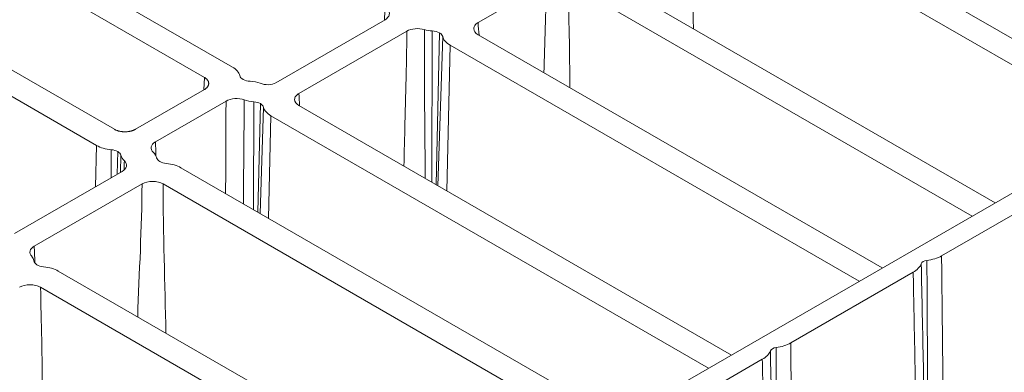
# Model space of a CAD drawing. Units: millimetres. Extents: x 70313 to 83302, y -12644 to -9662.
# Drawn here: x 71376 to 71442, y -12088 to -12065 of the extents above; entities that cross this region are included whole.
import ezdxf

# ---------------------------------------------------------------- set-up
doc = ezdxf.new("R2010")
doc.units = ezdxf.units.MM
doc.layers.add('319250', color=7, linetype='Continuous', lineweight=0)
doc.layers.add('DUENN-18', color=7, linetype='Continuous', lineweight=18)

# ---------------------------------------------------------------- blocks, each defined once
blk = doc.blocks.new('*U14')
at = {"layer": '319250'}
for p, q in [((-295.491, 151.909, -143.582), (-282.217, 125.36, -156.856)), ((-280.931, 124.961, -155.97), (-294.043, 151.185, -142.858)), ((-288.358, 148.342, -140.015), (-275.246, 122.118, -153.128)), ((-273.635, 121.069, -152.565), (-286.909, 147.618, -139.291)), ((-281.717, 123.441, -158.275), (-288.522, 126.844, -161.678)), ((-287.925, 125.559, -162.367), (-281.113, 122.152, -158.96)), ((-282.217, 125.36, -156.856), (-283.388, 124.277, -159.111)), ((-288.754, 124.136, -164.619), (-276.424, 99.475, -176.949)), ((-282.411, 123.789, -158.623), (-281.638, 124.55, -157.088)), ((-282.028, 123.597, -158.431), (-281.383, 124.194, -157.19)), ((-274.975, 98.75, -176.225), (-287.468, 123.736, -163.732)), ((-281.333, 123.939, -157.393), (-281.827, 123.497, -158.331)), ((-279.931, 123.961, -155.97), (-275.579, 121.785, -153.794)), ((-274.867, 120.442, -154.425), (-279.327, 122.672, -156.655)), ((-275.246, 122.118, -153.128), (-275.609, 121.8, -153.809)), ((-280.113, 121.153, -158.96), (-266.453, 93.833, -172.62)), ((-265.004, 93.108, -171.896), (-278.827, 120.753, -158.074)), ((-276.536, 116.172, -160.364), (-273.563, 119.1, -154.463)), ((-276.395, 115.889, -160.506), (-273.308, 118.744, -154.565)), ((-273.258, 118.489, -154.768), (-276.323, 115.745, -160.578)), ((-265.104, 115.135, -149.969), (-272.002, 118.584, -153.418)), ((-276.057, 115.214, -160.843), (-273.142, 117.91, -155.231)), ((-273.142, 117.91, -155.231), (-259.32, 90.266, -169.054)), ((-257.871, 89.542, -168.329), (-271.531, 116.862, -154.669)), ((-271.198, 117.195, -154.003), (-264.385, 113.788, -150.596)), ((-267.334, 108.468, -158.866), (-263.179, 112.594, -150.585)), ((-267.201, 108.201, -159), (-262.883, 112.194, -150.69)), ((-262.833, 111.939, -150.893), (-267.141, 108.082, -159.059)), ((-266.863, 107.526, -159.337), (-262.717, 111.36, -151.356)), ((-262.717, 111.36, -151.356), (-249.786, 85.499, -164.287)), ((-248.338, 84.775, -163.563), (-261.106, 110.311, -150.795)), ((-256.422, 108.469, -147.952), (-260.772, 110.645, -150.128)), ((-255.421, 107.469, -147.952), (-242.653, 81.933, -160.72)), ((-241.204, 81.208, -159.996), (-254.135, 107.069, -147.065)), ((-246.78, 104.486, -142.294), (-233.12, 77.166, -155.954)), ((-231.671, 76.442, -155.229), (-245.493, 104.086, -141.407)), ((-268.085, 94.649, -173.436), (48.494, -63.641, -15.147)), ((-261.859, 90.627, -171.232), (-256.52, 87.958, -168.562)), ((-254.726, 87.061, -167.665), (-246.987, 83.191, -163.796)), ((-245.193, 82.294, -162.899), (-239.853, 79.625, -160.229))]:
    blk.add_line(p, q, dxfattribs=at)
at = {"layer": '319250', "extrusion": (-0.57735, -0.57735, 0.57735)}
for centre, major_axis, start_param, end_param in [((-289.234, 126.03, -163.203), (0.874, -0.874), 0.062664, 0.49752), ((-287.793, 124.648, -163.144), (-0.54, 0.54), 0.062664, 1.428899), ((-281.059, 124.782, -156.278), (1.228, -1.228), 3.926991, 4.570492), ((-288.626, 124.315, -164.311), (1.228, -1.228), 0.785398, 1.428899), ((-281.893, 124.448, -157.444), (-0.54, 0.54), 3.926991, 4.570492), ((-281.893, 124.448, -157.444), (-0.54, 0.54), 3.28349, 3.926991), ((-280.059, 122.782, -157.278), (-1.228, 1.228), 0.141897, 0.541019), ((-279.151, 121.665, -157.486), (-0.54, 0.54), 0.141897, 1.428899), ((-280.984, 123.332, -157.653), (1.228, -1.228), 0.141897, 0.541137), ((-279.984, 121.332, -158.653), (1.228, -1.228), 0.785398, 1.428899), ((-274.793, 121.648, -153.144), (1.228, -1.228), 0.141897, 0.785398), ((-272.959, 119.982, -152.978), (-0.54, 0.54), 0.141897, 1.508132), ((-272.984, 119.332, -153.653), (1.228, -1.228), 4.171252, 4.570492), ((-273.518, 119.6, -153.919), (0.874, -0.874), 0.925842, 1.508132), ((-273.818, 118.998, -154.819), (-0.54, 0.54), 3.926991, 4.570492), ((-273.818, 118.998, -154.819), (-0.54, 0.54), 3.28349, 3.926991), ((-271.984, 117.332, -154.653), (1.228, -1.228), 3.28349, 3.926991), ((-262.834, 112.83, -150.003), (0.874, -0.874), 4.214869, 4.649725), ((-263.393, 112.448, -150.944), (-0.54, 0.54), 3.926991, 4.649725), ((-263.393, 112.448, -150.944), (-0.54, 0.54), 3.28349, 3.926991), ((-261.559, 110.782, -150.778), (1.228, -1.228), 3.28349, 3.926991), ((-255.587, 87.438, -168.149), (0.354, -0.354), 1.787774, 2.924615), ((-246.054, 82.671, -163.383), (-0.354, 0.354), 4.929367, 6.066208)]:
    blk.add_ellipse(centre, major_axis=major_axis, ratio=0.57735, start_param=start_param, end_param=end_param, dxfattribs=at)
at = {"layer": '319250'}
for points, knots in [([(-288.358, 125.063, -163.295), (-288.344, 125.079, -163.266), (-288.331, 125.095, -163.236), (-288.188, 125.261, -162.927), (-288.057, 125.41, -162.647), (-287.925, 125.559, -162.367)], [0.90479266, 0.90479266, 0.90479266, 0.90479266, 0.91398407, 0.91398407, 1, 1, 1, 1]), ([(-287.925, 125.559, -162.367), (-288.069, 125.631, -162.439), (-288.186, 125.654, -162.532), (-288.33, 125.598, -162.732), (-288.354, 125.518, -162.836), (-288.326, 125.401, -162.925)], [0, 0, 0, 0, 0.000638111, 0.000638111, 0.001276221, 0.001276221, 0.001276221, 0.001276221]), ([(-288.754, 124.136, -164.619), (-288.798, 124.224, -164.575), (-288.859, 124.319, -164.54), (-289.007, 124.514, -164.493), (-289.093, 124.612, -164.481), (-289.37, 124.889, -164.481), (-289.579, 125.048, -164.531), (-289.755, 125.136, -164.619)], [0, 0, 0, 0, 0.000390811, 0.000390811, 0.000781621, 0.000781621, 0.001563242, 0.001563242, 0.001563242, 0.001563242]), ([(-281.717, 123.441, -158.275), (-281.568, 123.367, -158.201), (-281.448, 123.345, -158.104), (-281.306, 123.41, -157.895), (-281.286, 123.497, -157.789), (-281.322, 123.623, -157.699)], [0, 0, 0, 0, 0.000660022, 0.000660022, 0.001320044, 0.001320044, 0.001320044, 0.001320044]), ([(-279.327, 122.672, -156.655), (-279.476, 122.746, -156.729), (-279.595, 122.769, -156.826), (-279.738, 122.703, -157.035), (-279.757, 122.616, -157.141), (-279.721, 122.49, -157.231)], [0, 0, 0, 0, 0.000659805, 0.000659805, 0.001319609, 0.001319609, 0.001319609, 0.001319609]), ([(-280.113, 121.153, -158.96), (-280.157, 121.241, -158.916), (-280.217, 121.336, -158.882), (-280.365, 121.53, -158.835), (-280.451, 121.629, -158.822), (-280.728, 121.906, -158.822), (-280.937, 122.064, -158.872), (-281.113, 122.152, -158.96)], [0, 0, 0, 0, 0.000390467, 0.000390467, 0.000780935, 0.000780935, 0.00156187, 0.00156187, 0.00156187, 0.00156187]), ([(-274.867, 120.442, -154.425), (-275.492, 119.827, -155.665), (-276.117, 119.211, -156.906), (-276.742, 118.596, -158.146), (-276.967, 118.374, -158.592), (-277.191, 118.153, -159.038), (-277.416, 117.932, -159.484)], [0, 0, 0, 0, 0.005474464, 0.005474464, 0.005474464, 0.007443136, 0.007443136, 0.007443136, 0.007443136]), ([(-273.967, 119.613, -154.354), (-274.076, 119.776, -154.3), (-274.223, 119.945, -154.278), (-274.548, 120.245, -154.303), (-274.718, 120.368, -154.351), (-274.867, 120.442, -154.425)], [0, 0, 0, 0, 0.000659806, 0.000659806, 0.001319612, 0.001319612, 0.001319612, 0.001319612]), ([(-276.855, 116.809, -160.046), (-276.713, 116.947, -159.765), (-276.571, 117.085, -159.485), (-276.429, 117.224, -159.205), (-275.609, 118.021, -157.588), (-274.788, 118.817, -155.971), (-273.967, 119.613, -154.354)], [0.005921426, 0.005921426, 0.005921426, 0.005921426, 0.007159724, 0.007159724, 0.007159724, 0.014305326, 0.014305326, 0.014305326, 0.014305326]), ([(-272.76, 119.307, -153.453), (-272.678, 119.171, -153.507), (-272.556, 119.022, -153.534), (-272.279, 118.758, -153.521), (-272.13, 118.648, -153.482), (-272.002, 118.584, -153.418)], [0, 0, 0, 0, 0.000569366, 0.000569366, 0.001138733, 0.001138733, 0.001138733, 0.001138733]), ([(-271.198, 117.195, -154.003), (-271.286, 117.239, -154.047), (-271.363, 117.265, -154.099), (-271.491, 117.279, -154.213), (-271.541, 117.266, -154.274), (-271.633, 117.174, -154.459), (-271.619, 117.038, -154.581), (-271.531, 116.862, -154.669)], [0, 0, 0, 0, 0.000390467, 0.000390467, 0.000780935, 0.000780935, 0.00156187, 0.00156187, 0.00156187, 0.00156187]), ([(-265.104, 115.135, -149.969), (-265.016, 115.091, -149.925), (-264.938, 115.065, -149.873), (-264.81, 115.051, -149.759), (-264.761, 115.064, -149.697), (-264.669, 115.156, -149.513), (-264.683, 115.292, -149.391), (-264.771, 115.468, -149.303)], [0, 0, 0, 0, 0.000390467, 0.000390467, 0.000780935, 0.000780935, 0.00156187, 0.00156187, 0.00156187, 0.00156187]), ([(-264.385, 113.788, -150.596), (-264.53, 113.646, -150.883), (-264.675, 113.505, -151.171), (-265.058, 113.138, -151.92), (-265.296, 112.914, -152.382), (-266.016, 112.244, -153.772), (-266.504, 111.801, -154.702), (-267.401, 110.984, -156.417), (-267.811, 110.609, -157.202), (-268.216, 110.232, -157.984)], [0, 0, 0, 0, 0.0860153, 0.0860153, 0.2237379, 0.2237379, 0.4991831, 0.4991831, 0.7318366, 0.7318366, 0.7318366, 0.7318366]), ([(-263.507, 112.991, -150.516), (-263.617, 113.15, -150.467), (-263.762, 113.313, -150.449), (-264.077, 113.599, -150.478), (-264.241, 113.717, -150.525), (-264.385, 113.788, -150.596)], [0, 0, 0, 0, 0.000638111, 0.000638111, 0.001276221, 0.001276221, 0.001276221, 0.001276221]), ([(-267.545, 108.889, -158.656), (-267.482, 108.952, -158.53), (-267.42, 109.015, -158.405), (-266.901, 109.541, -157.361), (-266.449, 110.008, -156.441), (-265.543, 110.942, -154.6), (-265.09, 111.41, -153.679), (-264.404, 112.105, -152.3), (-264.175, 112.335, -151.84), (-263.799, 112.707, -151.092), (-263.653, 112.849, -150.804), (-263.507, 112.991, -150.516)], [0.1869433, 0.1869433, 0.1869433, 0.1869433, 0.2245717, 0.2245717, 0.500086, 0.500086, 0.7756003, 0.7756003, 0.9133575, 0.9133575, 1, 1, 1, 1]), ([(-260.772, 110.645, -150.128), (-260.86, 110.689, -150.172), (-260.938, 110.715, -150.223), (-261.066, 110.728, -150.338), (-261.115, 110.716, -150.399), (-261.208, 110.624, -150.584), (-261.194, 110.487, -150.706), (-261.106, 110.311, -150.795)], [0, 0, 0, 0, 0.000390807, 0.000390807, 0.000781614, 0.000781614, 0.001563229, 0.001563229, 0.001563229, 0.001563229]), ([(-256.52, 87.958, -168.562), (-257.06, 87.38, -169.68), (-257.6, 86.802, -170.798), (-258.14, 86.225, -171.916), (-258.821, 85.497, -173.324), (-259.501, 84.768, -174.733), (-260.182, 84.04, -176.142)], [0, 0, 0, 0, 0.00500015, 0.00500015, 0.00500015, 0.01130187, 0.01130187, 0.01130187, 0.01130187]), ([(-259.273, 84.194, -175.079), (-259.046, 84.438, -174.608), (-258.819, 84.682, -174.137), (-258.592, 84.925, -173.666), (-257.697, 85.886, -171.811), (-256.802, 86.848, -169.955), (-255.907, 87.809, -168.099)], [0.0008621, 0.0008621, 0.0008621, 0.0008621, 0.00297565, 0.00297565, 0.00297565, 0.01130173, 0.01130173, 0.01130173, 0.01130173]), ([(-255.548, 87.629, -167.919), (-255.658, 87.518, -168.14), (-255.767, 87.406, -168.361), (-255.877, 87.294, -168.582), (-256.314, 86.848, -169.466), (-256.752, 86.402, -170.35), (-257.19, 85.956, -171.234), (-257.805, 85.329, -172.476), (-258.421, 84.702, -173.719), (-259.037, 84.076, -174.961)], [0, 0, 0, 0, 0.00098285, 0.00098285, 0.00098285, 0.00491423, 0.00491423, 0.00491423, 0.01043963, 0.01043963, 0.01043963, 0.01043963]), ([(-254.726, 87.061, -167.665), (-254.853, 87.124, -167.729), (-254.987, 87.204, -167.782), (-255.266, 87.397, -167.868), (-255.407, 87.507, -167.9), (-255.548, 87.629, -167.919)], [0, 0, 0, 0, 0.000565979, 0.000565979, 0.001131958, 0.001131958, 0.001131958, 0.001131958]), ([(-258.466, 83.182, -175.284), (-257.958, 83.709, -174.249), (-257.45, 84.236, -173.214), (-256.942, 84.763, -172.179), (-256.203, 85.529, -170.674), (-255.465, 86.295, -169.17), (-254.726, 87.061, -167.665)], [0, 0, 0, 0, 0.00460561, 0.00460561, 0.00460561, 0.01130187, 0.01130187, 0.01130187, 0.01130187]), ([(-246.987, 83.191, -163.796), (-247.527, 82.613, -164.913), (-248.067, 82.036, -166.031), (-248.607, 81.458, -167.149), (-249.288, 80.73, -168.558), (-249.968, 80.002, -169.966), (-250.648, 79.273, -171.375)], [0, 0, 0, 0, 0.00500015, 0.00500015, 0.00500015, 0.01130187, 0.01130187, 0.01130187, 0.01130187]), ([(-246.374, 83.042, -163.332), (-246.447, 83.027, -163.42), (-246.535, 83.032, -163.503), (-246.742, 83.083, -163.66), (-246.86, 83.128, -163.732), (-246.987, 83.191, -163.796)], [0, 0, 0, 0, 0.000564476, 0.000564476, 0.001128952, 0.001128952, 0.001128952, 0.001128952]), ([(-249.739, 79.427, -170.312), (-249.512, 79.671, -169.842), (-249.285, 79.915, -169.371), (-249.058, 80.159, -168.9), (-248.164, 81.12, -167.044), (-247.269, 82.081, -165.188), (-246.374, 83.042, -163.332)], [0.0008621, 0.0008621, 0.0008621, 0.0008621, 0.00297565, 0.00297565, 0.00297565, 0.01130173, 0.01130173, 0.01130173, 0.01130173]), ([(-246.015, 82.863, -163.153), (-246.125, 82.751, -163.374), (-246.234, 82.639, -163.595), (-246.343, 82.528, -163.815), (-246.781, 82.082, -164.699), (-247.219, 81.635, -165.583), (-247.656, 81.189, -166.467), (-248.272, 80.562, -167.71), (-248.887, 79.935, -168.952), (-249.503, 79.309, -170.194)], [0, 0, 0, 0, 0.00098285, 0.00098285, 0.00098285, 0.00491423, 0.00491423, 0.00491423, 0.01043963, 0.01043963, 0.01043963, 0.01043963]), ([(-245.193, 82.294, -162.899), (-245.32, 82.358, -162.962), (-245.453, 82.438, -163.015), (-245.732, 82.63, -163.102), (-245.874, 82.741, -163.133), (-246.015, 82.863, -163.153)], [0, 0, 0, 0, 0.000565307, 0.000565307, 0.001130615, 0.001130615, 0.001130615, 0.001130615]), ([(-248.933, 78.416, -170.517), (-248.425, 78.942, -169.482), (-247.917, 79.469, -168.447), (-247.409, 79.996, -167.412), (-246.67, 80.762, -165.908), (-245.931, 81.528, -164.403), (-245.193, 82.294, -162.899)], [0, 0, 0, 0, 0.00460561, 0.00460561, 0.00460561, 0.01130187, 0.01130187, 0.01130187, 0.01130187])]:
    blk.add_open_spline(points, degree=3, knots=knots, dxfattribs=at)
for points in [[(-280.931, 124.961, -155.97), (-280.735, 124.57, -156.165), (-280.321, 124.156, -156.165), (-279.931, 123.961, -155.97)], [(-275.579, 121.785, -153.794), (-275.189, 121.59, -153.599), (-275.05, 121.728, -153.323), (-275.246, 122.118, -153.128)]]:
    blk.add_rational_spline(points, [1, 0.804846240123, 0.804846240123, 1], degree=3, dxfattribs=at)
for points in [[(-291.542, 121.183, -170.359), (-290.596, 122.136, -168.461), (-289.675, 123.136, -166.54), (-288.754, 124.136, -164.619)], [(-281.322, 123.623, -157.699), (-281.411, 123.544, -157.866), (-281.499, 123.466, -158.033), (-281.587, 123.387, -158.2)], [(-281.113, 122.152, -158.96), (-282.325, 120.972, -161.353), (-283.673, 119.862, -163.811), (-284.961, 118.721, -166.24)], [(-279.691, 122.26, -157.431), (-279.57, 122.398, -157.172), (-279.448, 122.535, -156.914), (-279.327, 122.672, -156.655)], [(-284.07, 116.94, -167.13), (-282.745, 118.332, -164.413), (-281.473, 119.827, -161.645), (-280.113, 121.153, -158.96)], [(-271.514, 116.827, -154.687), (-271.41, 116.95, -154.459), (-271.304, 117.073, -154.231), (-271.198, 117.195, -154.003)], [(-264.771, 115.468, -149.303), (-264.892, 115.361, -149.531), (-265.015, 115.256, -149.759), (-265.138, 115.152, -149.986)], [(-261.077, 110.253, -150.824), (-260.975, 110.384, -150.592), (-260.874, 110.514, -150.36), (-260.772, 110.645, -150.128)], [(-256.422, 108.469, -147.952), (-257.3, 107.702, -149.598), (-258.177, 106.934, -151.244), (-259.025, 106.15, -152.875)], [(-258.208, 104.516, -153.692), (-257.263, 105.469, -151.794), (-256.342, 106.469, -149.873), (-255.421, 107.469, -147.952)], [(-250.737, 100.273, -150.463), (-249.411, 101.665, -147.746), (-248.139, 103.161, -144.979), (-246.78, 104.486, -142.294)], [(-255.907, 87.809, -168.099), (-256.053, 87.779, -168.274), (-256.266, 87.831, -168.435), (-256.52, 87.958, -168.562)]]:
    blk.add_open_spline(points, degree=3, dxfattribs=at)

msp = doc.modelspace()

# ---------------------------------------------------------------- block references
at = {"layer": 'DUENN-18', "extrusion": (0, 0.816497, 0.57735), "rotation": 224.9999999999999}
msp.add_blockref('*U14', (-71669.42, 6859.539, -9700.853), dxfattribs=at)

doc.saveas('drawing.dxf')
